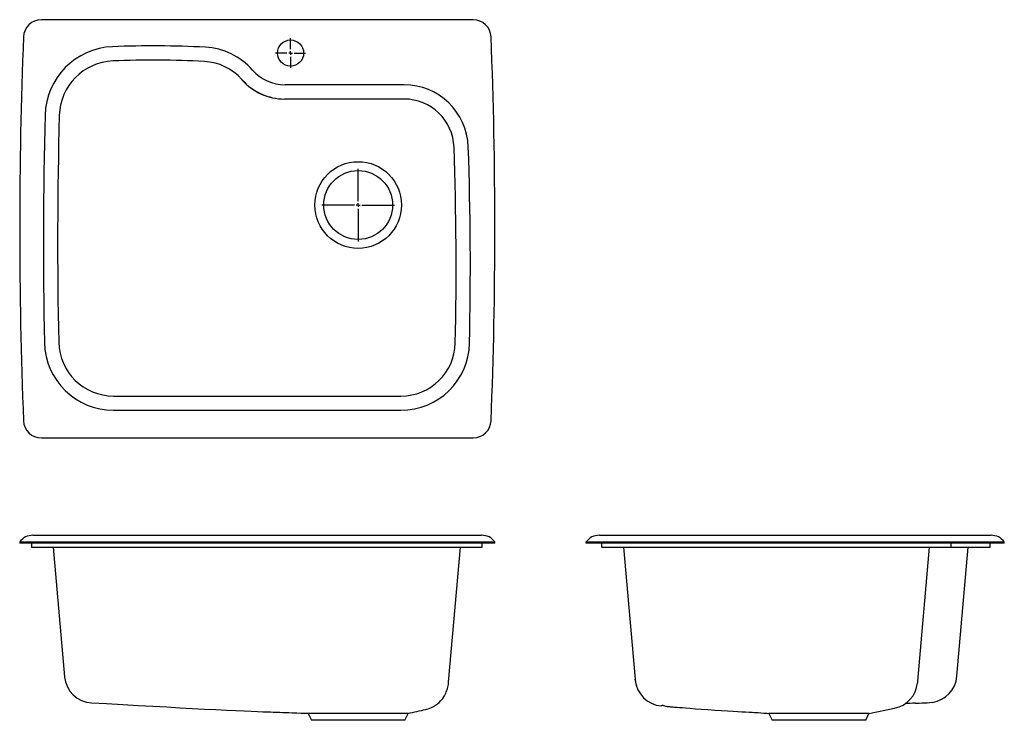
# Model space of a CAD drawing. Extents: x 6.9 to 58.7, y 6.3 to 43.2.
import ezdxf

# ---------------------------------------------------------------- set-up
doc = ezdxf.new("R2010")
doc.units = 0
doc.layers.get('0').update_dxf_attribs({"linetype": 'CONTINUOUS'})

# ---------------------------------------------------------------- blocks, each defined once
blk = doc.blocks.new('SW_CENTERMARKSYMBOL_0')
at = {"color": 0, "linetype": 'CONTINUOUS'}
for p, q in [((0, 0.197), (0, 1.911)), ((-0.197, 0), (-1.911, 0)), ((0, 0), (-0.098, 0)), ((0, 0), (0, 0.098)), ((0, 0), (0, -0.098)), ((0, 0), (0.098, 0)), ((0.197, 0), (1.911, 0)), ((0, -0.197), (0, -1.911))]:
    blk.add_line(p, q, dxfattribs=at)
blk = doc.blocks.new('SW_CENTERMARKSYMBOL_1')
at = {"color": 0, "linetype": 'CONTINUOUS'}
for p, q in [((0, 0.197), (0, 0.786)), ((-0.197, 0), (-0.786, 0)), ((0, 0), (-0.098, 0)), ((0, 0), (0, 0.098)), ((0, 0), (0, -0.098)), ((0, 0), (0.098, 0)), ((0.197, 0), (0.786, 0)), ((0, -0.197), (0, -0.786))]:
    blk.add_line(p, q, dxfattribs=at)

msp = doc.modelspace()

# ---------------------------------------------------------------- linework, layer by layer
at = {"color": 7, "linetype": 'CONTINUOUS'}
for p, q in [((30.739, 43.221), (8.013, 43.221)), ((18.571, 40.059), (18.557, 40.075)), ((27.1, 39.795), (20.837, 39.795)), ((27.1, 39.045), (20.815, 39.045)), ((11.813, 23.411), (26.938, 23.411)), ((11.813, 22.661), (26.938, 22.661)), ((8.013, 21.209), (30.739, 21.209)), ((7.568, 16.085), (7.768, 16.085)), ((7.768, 16.085), (8.013, 16.085)), ((8.013, 16.085), (30.739, 16.085)), ((30.739, 16.085), (30.984, 16.085)), ((30.984, 16.085), (31.184, 16.085)), ((37.381, 16.085), (37.617, 16.085)), ((37.617, 16.085), (57.761, 16.085)), ((57.761, 16.085), (57.997, 16.085)), ((6.87, 15.737), (6.87, 15.675)), ((6.87, 15.737), (7.07, 15.737)), ((7.07, 15.675), (6.87, 15.675)), ((7.07, 15.737), (8.013, 15.737)), ((8.013, 15.675), (7.07, 15.675)), ((7.492, 15.675), (7.492, 15.46)), ((8.013, 15.737), (30.739, 15.737)), ((30.739, 15.675), (8.013, 15.675)), ((30.739, 15.737), (31.682, 15.737)), ((31.682, 15.675), (30.739, 15.675)), ((31.216, 15.46), (31.216, 15.675)), ((31.682, 15.737), (31.882, 15.737)), ((31.882, 15.675), (31.682, 15.675)), ((31.882, 15.675), (31.882, 15.737)), ((36.683, 15.737), (37.589, 15.737)), ((36.683, 15.675), (36.683, 15.737)), ((37.589, 15.675), (36.683, 15.675)), ((37.511, 15.46), (37.511, 15.675)), ((37.589, 15.737), (57.789, 15.737)), ((57.789, 15.675), (37.589, 15.675)), ((55.894, 15.46), (55.894, 15.675)), ((57.789, 15.737), (58.695, 15.737)), ((58.695, 15.675), (57.789, 15.675)), ((57.943, 15.46), (57.943, 15.675)), ((58.695, 15.675), (58.695, 15.737)), ((7.492, 15.46), (7.549, 15.46)), ((7.549, 15.46), (11.813, 15.46)), ((8.638, 15.46), (9.235, 8.634)), ((11.813, 15.46), (26.938, 15.46)), ((26.938, 15.46), (31.172, 15.46)), ((29.449, 8.356), (30.07, 15.46)), ((31.172, 15.46), (31.216, 15.46)), ((37.511, 15.46), (41.654, 15.46)), ((38.657, 15.46), (39.264, 8.516)), ((41.654, 15.46), (52.021, 15.46)), ((52.021, 15.46), (55.894, 15.46)), ((54.748, 15.46), (54.131, 8.406)), ((55.894, 15.46), (56.458, 15.46)), ((56.202, 8.66), (56.797, 15.46)), ((56.458, 15.46), (57.869, 15.46)), ((57.869, 15.46), (57.943, 15.46)), ((29.444, 8.356), (29.444, 8.356)), ((10.652, 7.267), (10.653, 7.267)), ((51.57, 6.71), (52.923, 6.98)), ((22.054, 6.709), (22.224, 6.345)), ((27.145, 6.345), (22.224, 6.345)), ((27.145, 6.345), (27.315, 6.709)), ((46.308, 6.71), (46.479, 6.345)), ((51.4, 6.345), (46.479, 6.345)), ((51.4, 6.345), (51.57, 6.71))]:
    msp.add_line(p, q, dxfattribs=at)
for points in [[(28.247, 6.921), (28.287, 6.929), (28.415, 6.967), (28.537, 7.016), (28.652, 7.073), (28.759, 7.139), (28.858, 7.211), (28.947, 7.288), (29.027, 7.368), (29.056, 7.4), (29.078, 7.426), (29.137, 7.5), (29.186, 7.572), (29.229, 7.641), (29.265, 7.708), (29.297, 7.773), (29.325, 7.836), (29.349, 7.899), (29.37, 7.961), (29.389, 8.024), (29.406, 8.089), (29.421, 8.159), (29.435, 8.237), (29.447, 8.335), (29.448, 8.355)], [(39.268, 8.472), (39.268, 8.473), (39.266, 8.492), (39.264, 8.516)], [(54.131, 8.406), (54.127, 8.361), (54.124, 8.33), (54.123, 8.323)], [(10.652, 7.265), (11.432, 7.223), (12.293, 7.176), (13.11, 7.13), (13.883, 7.087), (14.612, 7.046), (15.298, 7.008), (15.94, 6.973), (16.595, 6.938), (17.198, 6.908), (17.748, 6.881), (18.244, 6.858), (18.688, 6.838), (19.06, 6.823), (19.384, 6.81), (19.661, 6.799), (19.89, 6.791), (20.071, 6.784), (20.206, 6.78), (20.269, 6.778), (20.315, 6.776), (20.376, 6.774), (20.462, 6.771), (20.571, 6.767), (20.701, 6.763), (20.853, 6.757), (21.029, 6.751), (21.211, 6.745), (21.459, 6.736), (21.676, 6.727), (21.861, 6.719), (22.014, 6.712), (22.059, 6.71)], [(54.006, 7.246), (54.221, 7.253), (54.356, 7.256)], [(28.244, 6.92), (28.248, 6.919), (28.247, 6.92)], [(40.701, 7.141), (40.719, 7.135), (40.762, 7.12), (40.807, 7.107), (40.854, 7.096), (40.905, 7.086), (40.958, 7.078), (41.014, 7.072), (41.072, 7.066), (41.133, 7.06), (41.197, 7.055), (41.264, 7.05), (41.333, 7.044), (41.405, 7.039), (41.442, 7.036), (41.48, 7.033), (41.598, 7.023), (41.746, 7.011), (41.923, 6.996), (42.157, 6.978), (42.429, 6.957), (42.738, 6.934), (43.084, 6.91), (43.455, 6.885), (43.805, 6.863), (44.129, 6.843), (44.429, 6.825), (44.665, 6.811), (44.882, 6.798), (45.081, 6.787), (45.262, 6.776), (45.417, 6.767), (45.54, 6.76), (45.633, 6.754), (45.742, 6.747), (45.877, 6.739), (46.036, 6.729), (46.212, 6.717), (46.331, 6.709)], [(27.313, 6.71), (27.312, 6.71), (27.291, 6.71), (27.252, 6.71), (27.195, 6.71), (27.118, 6.71), (27.024, 6.71), (26.916, 6.71), (26.793, 6.71), (26.65, 6.71), (26.494, 6.71), (26.329, 6.71), (26.153, 6.71), (25.961, 6.71), (25.76, 6.71), (25.556, 6.71), (25.347, 6.71), (25.127, 6.71), (24.904, 6.71), (24.686, 6.71), (24.467, 6.71), (24.244, 6.71), (24.024, 6.71), (23.815, 6.71), (23.612, 6.71), (23.41, 6.71), (23.218, 6.71), (23.042, 6.71), (22.877, 6.71), (22.72, 6.71), (22.578, 6.71), (22.454, 6.71), (22.346, 6.71), (22.252, 6.71), (22.175, 6.71), (22.118, 6.71), (22.079, 6.71), (22.059, 6.71)], [(51.57, 6.71), (51.56, 6.71), (51.529, 6.71), (51.476, 6.71), (51.402, 6.71), (51.317, 6.71), (51.215, 6.71), (51.095, 6.71), (50.957, 6.71), (50.811, 6.71), (50.65, 6.71), (50.474, 6.71), (50.285, 6.71), (50.093, 6.71), (49.892, 6.71), (49.68, 6.71), (49.461, 6.71), (49.246, 6.71), (49.027, 6.71), (48.803, 6.71), (48.578, 6.71), (48.363, 6.71), (48.151, 6.71), (47.941, 6.71), (47.736, 6.71), (47.546, 6.71), (47.365, 6.71), (47.191, 6.71), (47.029, 6.71), (46.886, 6.71), (46.756, 6.71), (46.639, 6.71), (46.538, 6.71), (46.457, 6.71), (46.393, 6.71), (46.346, 6.71), (46.318, 6.71), (46.308, 6.71), (46.308, 6.71)]]:
    msp.add_lwpolyline(points, dxfattribs=at)
for centre, radius in [((21.126, 41.465), 0.688), ((24.685, 33.465), 2.282), ((24.685, 33.465), 1.812)]:
    msp.add_circle(centre, radius, dxfattribs=at)
for centre, radius, start, end in [((8.013, 42.277), 0.944, 90, 177.7311), ((30.739, 42.277), 0.944, 2.2689, 90), ((261.982, 32.215), 255.112, 177.73107, 182.26893), ((-223.23, 32.215), 255.112, 357.73107, 2.26893), ((11.905, 38.103), 3.7, 92.3429, 178.4739), ((13.885, -10.306), 52.15, 86.9692, 92.3429), ((16.455, 38.226), 3.55, 41.3462, 86.9692), ((11.905, 38.103), 2.95, 92.3429, 178.4739), ((13.885, -10.306), 51.4, 86.9692, 92.3429), ((16.455, 38.226), 2.8, 41.3462, 86.9692), ((20.837, 42.082), 2.287, 221.3462, 270), ((20.814, 42.031), 2.987, 221.3304, 270.0158), ((20.837, 42.082), 3.037, 221.7597, 269.5866), ((27.1, 36.41), 3.385, 1.9633, 90), ((27.1, 36.41), 2.635, 1.9633, 90), ((257.617, 31.557), 249.5, 178.4739, 181.22483), ((257.617, 31.557), 248.75, 178.4739, 181.22483), ((-153.909, 30.205), 183.75, 358.7541, 1.96332), ((-153.909, 30.205), 184.5, 358.7541, 1.96332), ((11.813, 26.301), 3.64, 181.2248, 270), ((11.813, 26.301), 2.89, 181.2248, 270), ((26.938, 26.271), 2.86, 270, 358.7541), ((26.938, 26.271), 3.61, 270, 358.7541), ((8.013, 22.152), 0.944, 182.2689, 270), ((30.739, 22.152), 0.944, 270, 357.7311), ((7.568, 15.21), 0.875, 90, 142.9252), ((31.184, 15.21), 0.875, 37.0748, 90), ((37.381, 15.21), 0.875, 90, 142.9252), ((57.997, 15.21), 0.875, 37.0748, 90), ((10.727, 8.761), 1.497, 184.866, 267.1385), ((40.758, 8.647), 1.499, 185.0001, 197.6867), ((40.763, 8.597), 1.5, 184.9991, 265.1113), ((52.629, 8.451), 1.5, 281.1397, 355.0126), ((54.674, 8.806), 1.534, 278.9089, 354.53), ((54.405, 10.773), 3.517, 269.1735, 278.3547), ((-33.039, 278.721), 278.625, 282.50906, 282.70598), ((40.612, 7.218), 0.117, 281.4435, 319.2945), ((54.646, -15.091), 22.347, 91.6463, 92.9876)]:
    msp.add_arc(centre, radius, start, end, dxfattribs=at)

# ---------------------------------------------------------------- block references
for name, p in [('SW_CENTERMARKSYMBOL_1', (21.126, 41.465)), ('SW_CENTERMARKSYMBOL_0', (24.685, 33.465))]:
    msp.add_blockref(name, p, dxfattribs=at)

doc.saveas('drawing.dxf')
